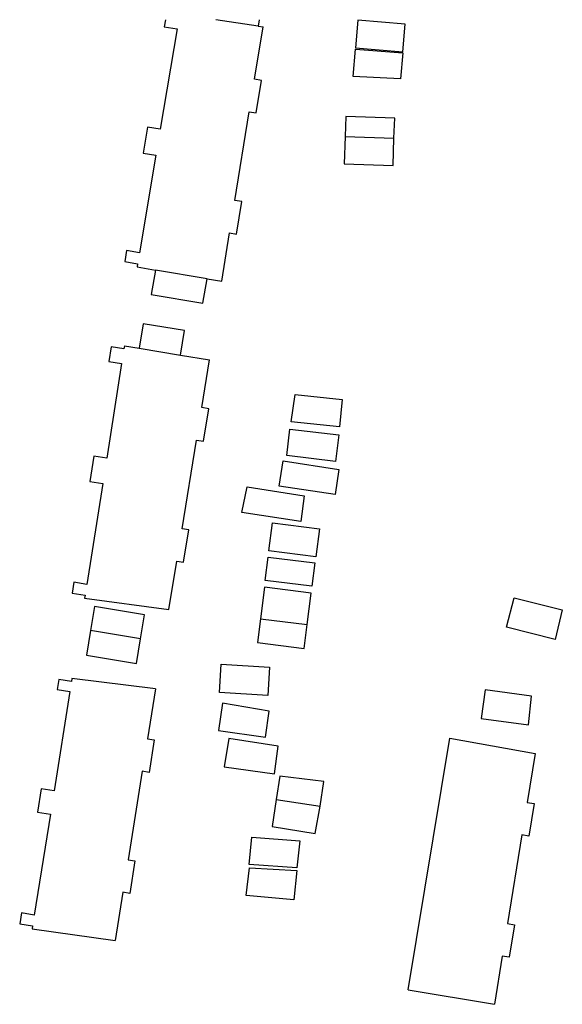
# Model space of a CAD drawing. Units: metres. Extents: x 7526945 to 7529045, y 4824531 to 4826016.
# Drawn here: x 7527869 to 7527923, y 4825460 to 4825559 of the extents above; entities that cross this region are included whole.
import ezdxf
from ezdxf.xclip import XClip

# ---------------------------------------------------------------- set-up
doc = ezdxf.new("R2010")
doc.units = ezdxf.units.M
doc.header["$XCLIPFRAME"] = 0
doc.layers.add('03_Objekti', color=251, linetype='Continuous')

# ---------------------------------------------------------------- blocks, each defined once
blk = doc.blocks.new('DKP_PGR_J')
at = {"layer": '03_Objekti'}
for p, q in [((7527883.265, 4825559.119), (7527883.15, 4825558.41)), ((7527892.56, 4825558.47), (7527888.31, 4825559.119)), ((7527892.658, 4825559.119), (7527892.56, 4825558.47)), ((7527902.56, 4825559.06), (7527902.32, 4825556.3)), ((7527907.29, 4825558.66), (7527902.56, 4825559.06)), ((7527884.43, 4825558.2), (7527882.74, 4825548.14)), ((7527883.15, 4825558.41), (7527884.43, 4825558.2)), ((7527892.2, 4825553.14), (7527893.05, 4825558.39)), ((7527892.56, 4825558.47), (7527893.05, 4825558.39)), ((7527907.06, 4825555.9), (7527907.29, 4825558.66)), ((7527902.08, 4825553.41), (7527902.31, 4825556.18)), ((7527902.31, 4825556.18), (7527907.05, 4825555.78)), ((7527902.32, 4825556.3), (7527907.06, 4825555.9)), ((7527907.05, 4825555.78), (7527906.83, 4825553.2)), ((7527892.89, 4825553.02), (7527892.2, 4825553.14)), ((7527892.36, 4825549.77), (7527892.89, 4825553.02)), ((7527906.83, 4825553.2), (7527902.08, 4825553.41)), ((7527890.23, 4825540.99), (7527891.67, 4825549.88)), ((7527891.67, 4825549.88), (7527892.36, 4825549.77)), ((7527901.34, 4825549.4), (7527901.27, 4825547.4)), ((7527906.24, 4825549.24), (7527901.34, 4825549.4)), ((7527906.17, 4825547.24), (7527906.24, 4825549.24)), ((7527881.46, 4825548.35), (7527881.02, 4825545.74)), ((7527882.74, 4825548.14), (7527881.46, 4825548.35)), ((7527901.27, 4825547.4), (7527901.18, 4825544.65)), ((7527901.27, 4825547.4), (7527906.17, 4825547.24)), ((7527906.08, 4825544.49), (7527906.17, 4825547.24)), ((7527882.3, 4825545.52), (7527880.66, 4825535.74)), ((7527881.02, 4825545.74), (7527882.3, 4825545.52)), ((7527901.18, 4825544.65), (7527906.08, 4825544.49)), ((7527890.92, 4825540.88), (7527890.23, 4825540.99)), ((7527890.39, 4825537.62), (7527890.92, 4825540.88)), ((7527888.92, 4825532.9), (7527889.7, 4825537.74)), ((7527889.7, 4825537.74), (7527890.39, 4825537.62)), ((7527879.37, 4825535.96), (7527879.19, 4825534.86)), ((7527880.66, 4825535.74), (7527879.37, 4825535.96)), ((7527879.19, 4825534.86), (7527880.47, 4825534.65)), ((7527880.47, 4825534.65), (7527880.42, 4825534.33)), ((7527880.42, 4825534.33), (7527882.26, 4825534.02)), ((7527882.26, 4825534.02), (7527881.85, 4825531.55)), ((7527887.44, 4825533.15), (7527882.26, 4825534.02)), ((7527887.03, 4825530.68), (7527887.44, 4825533.15)), ((7527887.44, 4825533.15), (7527888.92, 4825532.9)), ((7527881.85, 4825531.55), (7527887.03, 4825530.68)), ((7527881.04, 4825528.63), (7527880.63, 4825526.17)), ((7527885.19, 4825527.94), (7527881.04, 4825528.63)), ((7527884.78, 4825525.48), (7527885.19, 4825527.94)), ((7527877.82, 4825526.31), (7527877.59, 4825524.83)), ((7527879.1, 4825526.11), (7527877.82, 4825526.31)), ((7527879.15, 4825526.41), (7527879.1, 4825526.11)), ((7527879.15, 4825526.41), (7527880.63, 4825526.17)), ((7527880.63, 4825526.17), (7527884.78, 4825525.48)), ((7527884.78, 4825525.48), (7527887.69, 4825525)), ((7527878.87, 4825524.63), (7527877.38, 4825515.15)), ((7527877.59, 4825524.83), (7527878.87, 4825524.63)), ((7527886.91, 4825520.22), (7527887.69, 4825525)), ((7527895.85, 4825518.81), (7527896.26, 4825521.53)), ((7527896.26, 4825521.53), (7527900.99, 4825521.05)), ((7527887.6, 4825520.11), (7527886.91, 4825520.22)), ((7527900.99, 4825521.05), (7527900.71, 4825518.31)), ((7527887.07, 4825516.85), (7527887.6, 4825520.11)), ((7527900.71, 4825518.31), (7527895.85, 4825518.81)), ((7527895.42, 4825515.41), (7527895.74, 4825518.07)), ((7527895.74, 4825518.07), (7527900.63, 4825517.49)), ((7527900.63, 4825517.49), (7527900.31, 4825514.83)), ((7527884.93, 4825508.08), (7527886.38, 4825516.97)), ((7527886.38, 4825516.97), (7527887.07, 4825516.85)), ((7527876.09, 4825515.35), (7527875.7, 4825512.82)), ((7527877.38, 4825515.15), (7527876.09, 4825515.35)), ((7527900.31, 4825514.83), (7527895.42, 4825515.41)), ((7527894.68, 4825512.36), (7527895.06, 4825514.88)), ((7527895.06, 4825514.88), (7527900.65, 4825514.03)), ((7527900.65, 4825514.03), (7527900.27, 4825511.51)), ((7527876.98, 4825512.62), (7527875.39, 4825502.5)), ((7527875.7, 4825512.82), (7527876.98, 4825512.62)), ((7527900.27, 4825511.51), (7527894.68, 4825512.36)), ((7527890.93, 4825509.7), (7527891.47, 4825512.28)), ((7527891.47, 4825512.28), (7527897.18, 4825511.38)), ((7527897.18, 4825511.38), (7527896.85, 4825508.79)), ((7527896.85, 4825508.79), (7527890.93, 4825509.7)), ((7527893.63, 4825505.85), (7527893.99, 4825508.68)), ((7527893.99, 4825508.68), (7527898.7, 4825508.08)), ((7527885.62, 4825507.97), (7527884.93, 4825508.08)), ((7527885.09, 4825504.71), (7527885.62, 4825507.97)), ((7527898.7, 4825508.08), (7527898.35, 4825505.26)), ((7527898.35, 4825505.26), (7527893.63, 4825505.85)), ((7527883.61, 4825499.99), (7527884.4, 4825504.83)), ((7527884.4, 4825504.83), (7527885.09, 4825504.71)), ((7527893.26, 4825502.9), (7527893.56, 4825505.24)), ((7527893.56, 4825505.24), (7527898.24, 4825504.65)), ((7527898.24, 4825504.65), (7527897.95, 4825502.31)), ((7527874.1, 4825502.71), (7527873.93, 4825501.62)), ((7527875.39, 4825502.5), (7527874.1, 4825502.71)), ((7527897.95, 4825502.31), (7527893.26, 4825502.9)), ((7527873.93, 4825501.62), (7527875.22, 4825501.42)), ((7527893.18, 4825502.21), (7527892.78, 4825499.05)), ((7527897.87, 4825501.62), (7527893.18, 4825502.21)), ((7527897.47, 4825498.46), (7527897.87, 4825501.62)), ((7527875.22, 4825501.42), (7527875.17, 4825501.12)), ((7527875.17, 4825501.12), (7527883.61, 4825499.99)), ((7527917.46, 4825498.2), (7527918.2, 4825501.15)), ((7527918.2, 4825501.15), (7527923.04, 4825499.94)), ((7527876.17, 4825500.28), (7527875.77, 4825497.87)), ((7527881.16, 4825499.45), (7527876.17, 4825500.28)), ((7527880.76, 4825497.04), (7527881.16, 4825499.45)), ((7527923.04, 4825499.94), (7527922.33, 4825496.98)), ((7527892.78, 4825499.05), (7527892.48, 4825496.67)), ((7527892.78, 4825499.05), (7527897.47, 4825498.46)), ((7527875.77, 4825497.87), (7527875.37, 4825495.4)), ((7527880.76, 4825497.04), (7527875.77, 4825497.87)), ((7527897.17, 4825496.08), (7527897.47, 4825498.46)), ((7527922.33, 4825496.98), (7527917.46, 4825498.2)), ((7527880.35, 4825494.58), (7527880.76, 4825497.04)), ((7527892.48, 4825496.67), (7527897.17, 4825496.08)), ((7527875.37, 4825495.4), (7527880.35, 4825494.58)), ((7527888.69, 4825491.66), (7527888.86, 4825494.5)), ((7527888.86, 4825494.5), (7527893.71, 4825494.21)), ((7527893.71, 4825494.21), (7527893.53, 4825491.36)), ((7527872.57, 4825492.95), (7527872.41, 4825491.96)), ((7527873.85, 4825492.75), (7527872.57, 4825492.95)), ((7527873.9, 4825493.06), (7527873.85, 4825492.75)), ((7527882.26, 4825492.02), (7527873.9, 4825493.06)), ((7527873.69, 4825491.76), (7527872.1, 4825481.79)), ((7527872.41, 4825491.96), (7527873.69, 4825491.76)), ((7527882.26, 4825492.02), (7527881.46, 4825487.02)), ((7527893.53, 4825491.36), (7527888.69, 4825491.66)), ((7527915.3, 4825491.93), (7527914.91, 4825489.04)), ((7527919.97, 4825491.3), (7527915.3, 4825491.93)), ((7527888.98, 4825490.59), (7527888.59, 4825487.85)), ((7527893.67, 4825489.8), (7527888.98, 4825490.59)), ((7527919.64, 4825488.41), (7527919.97, 4825491.3)), ((7527893.29, 4825487.18), (7527893.67, 4825489.8)), ((7527914.91, 4825489.04), (7527919.64, 4825488.41)), ((7527888.59, 4825487.85), (7527893.29, 4825487.18)), ((7527881.46, 4825487.02), (7527882.15, 4825486.91)), ((7527882.15, 4825486.91), (7527881.63, 4825483.65)), ((7527889.62, 4825487.05), (7527889.15, 4825484.19)), ((7527894.56, 4825486.27), (7527889.62, 4825487.05)), ((7527907.6, 4825461.85), (7527911.77, 4825487.09)), ((7527911.77, 4825487.09), (7527920.32, 4825485.53)), ((7527894.21, 4825483.49), (7527894.56, 4825486.27)), ((7527920.32, 4825485.53), (7527919.52, 4825480.63)), ((7527880.94, 4825483.76), (7527879.52, 4825474.88)), ((7527881.63, 4825483.65), (7527880.94, 4825483.76)), ((7527889.15, 4825484.19), (7527894.21, 4825483.49)), ((7527894.73, 4825483.27), (7527894.38, 4825480.92)), ((7527899.15, 4825482.74), (7527894.73, 4825483.27)), ((7527898.78, 4825480.26), (7527899.15, 4825482.74)), ((7527870.82, 4825481.99), (7527870.45, 4825479.67)), ((7527872.1, 4825481.79), (7527870.82, 4825481.99)), ((7527894.38, 4825480.92), (7527893.97, 4825478.21)), ((7527894.38, 4825480.92), (7527898.78, 4825480.26)), ((7527898.27, 4825477.53), (7527898.78, 4825480.26)), ((7527919.52, 4825480.63), (7527920.21, 4825480.51)), ((7527920.21, 4825480.51), (7527919.69, 4825477.26)), ((7527871.73, 4825479.46), (7527870.12, 4825469.34)), ((7527870.45, 4825479.67), (7527871.73, 4825479.46)), ((7527893.97, 4825478.21), (7527898.27, 4825477.53)), ((7527891.66, 4825474.4), (7527891.92, 4825477.15)), ((7527891.92, 4825477.15), (7527896.72, 4825476.77)), ((7527896.72, 4825476.77), (7527896.45, 4825474.06)), ((7527919, 4825477.37), (7527917.55, 4825468.48)), ((7527919.69, 4825477.26), (7527919, 4825477.37)), ((7527879.52, 4825474.88), (7527880.21, 4825474.77)), ((7527880.21, 4825474.77), (7527879.69, 4825471.51)), ((7527891.35, 4825471.29), (7527891.68, 4825474.06)), ((7527896.45, 4825474.06), (7527891.66, 4825474.4)), ((7527891.68, 4825474.06), (7527896.42, 4825473.8)), ((7527896.42, 4825473.8), (7527896.13, 4825470.86)), ((7527878.99, 4825471.62), (7527878.22, 4825466.78)), ((7527879.69, 4825471.51), (7527878.99, 4825471.62)), ((7527896.13, 4825470.86), (7527891.35, 4825471.29)), ((7527868.84, 4825469.55), (7527868.66, 4825468.46)), ((7527870.12, 4825469.34), (7527868.84, 4825469.55)), ((7527868.66, 4825468.46), (7527869.95, 4825468.26)), ((7527869.95, 4825468.26), (7527869.9, 4825467.96)), ((7527869.9, 4825467.96), (7527878.22, 4825466.78)), ((7527917.55, 4825468.48), (7527918.24, 4825468.37)), ((7527918.24, 4825468.37), (7527917.72, 4825465.11)), ((7527917.02, 4825465.23), (7527916.24, 4825460.39)), ((7527917.72, 4825465.11), (7527917.02, 4825465.23)), ((7527907.6, 4825461.85), (7527916.24, 4825460.39))]:
    blk.add_line(p, q, dxfattribs=at)

msp = doc.modelspace()

# ---------------------------------------------------------------- block references
at = {"transparency": 33554582}
ref = msp.add_blockref('DKP_PGR_J', (0, 0), dxfattribs=at)
XClip(ref).set_block_clipping_path([(7527070.2669687336, 4824555.8914613901), (7528120.2669687336, 4825990.8914613901)])

doc.saveas('drawing.dxf')
